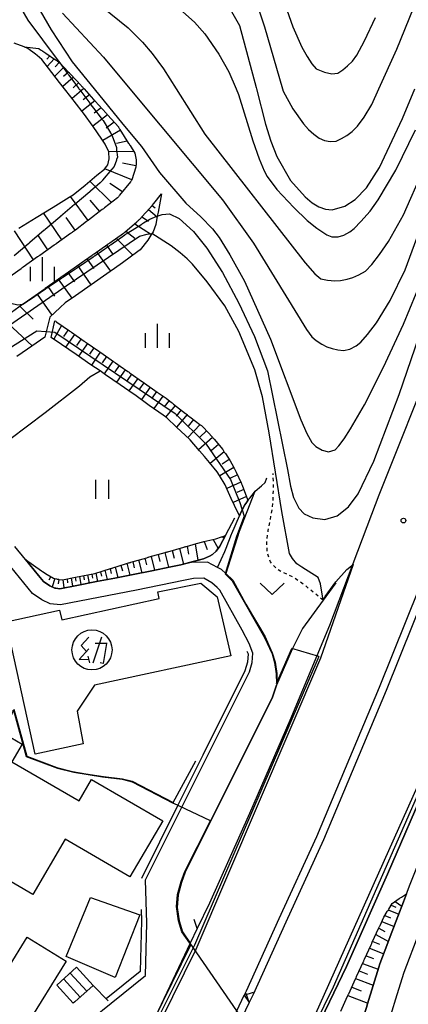
# Model space of a CAD drawing. Extents: x -2000 to 0, y 102000 to 103500.
# Drawn here: x -503 to -443, y 103230 to 103384 of the extents above; entities that cross this region are included whole.
import ezdxf

# ---------------------------------------------------------------- set-up
doc = ezdxf.new("R2010")
doc.units = 0
doc.linetypes.add('630100', pattern=[1, 0.5, -0.5])
for name, color, linetype in [('2101000', 7, 'Continuous'), ('2101001', 7, 'Continuous'), ('2103000', 6, 'Continuous'), ('2203000', 5, 'Continuous'), ('2203990', 5, 'Continuous'), ('2226000', 7, 'Continuous'), ('3001000', 4, 'Continuous'), ('3402000', 7, 'Continuous'), ('3525000', 2, 'Continuous'), ('5102000', 4, '510200'), ('5105000', 4, 'Continuous'), ('6101110', 6, 'Continuous'), ('6101121', 6, 'Continuous'), ('6101990', 6, 'Continuous'), ('6110000', 1, '611000'), ('6130000', 3, '613000'), ('6301000', 3, '630100'), ('6302000', 3, 'Continuous'), ('6311000', 3, 'Continuous'), ('6313000', 3, 'Continuous'), ('6334000', 3, 'Continuous'), ('7101000', 2, 'Continuous'), ('7101001', 8, 'Continuous'), ('7102000', 6, 'Continuous'), ('7102001', 8, 'Continuous'), ('7312000', 1, 'Continuous')]:
    doc.layers.add(name, color=color, linetype=linetype)
doc.linetypes.add('510200', pattern='A,0,-0.375,[8,dmdr.shx,S=0.375,R=0,X=0,Y=0],-0.75,[8,dmdr.shx,S=0.375,R=180,X=0,Y=0],-0.375', length=1.5)
doc.linetypes.add('611000', pattern='A,1,[3,dmdr.shx,S=0.2,R=0,X=0,Y=0],1', length=2)
doc.linetypes.add('613000', pattern='A,1,-0.75,[1,dmdr.shx,S=0.15,R=0,X=0,Y=0],-0.75,1', length=3.5)

# ---------------------------------------------------------------- blocks, each defined once
blk = doc.blocks.new('631100')
at = {"layer": '6311000'}
for points in [[(-0.4, 0.6), (-0.4, -0.6)], [(0.4, 0.6), (0.4, -0.6)]]:
    blk.add_lwpolyline(points, dxfattribs=at)
blk = doc.blocks.new('631300')
at = {"layer": '6313000'}
blk.add_lwpolyline([(0.75, 0.35), (0, -0.35), (-0.75, 0.35)], dxfattribs=at)
blk = doc.blocks.new('633400')
at = {"layer": '6334000'}
for points in [[(0, -0.75), (0, 0.75)], [(-0.75, -0.75), (-0.75, 0.15)], [(0.75, -0.75), (0.75, 0.15)]]:
    blk.add_lwpolyline(points, dxfattribs=at)
blk = doc.blocks.new('731200')
at = {"layer": '7312000'}
blk.add_circle((0, 0), 0.15, dxfattribs=at)
blk = doc.blocks.new('352500')
at = {"layer": '3525000'}
for points in [[(-0.2, 0.8), (-0.675, 0.275), (-0.35, -0.1)], [(0.6, 0.8), (0.05, -0.825)], [(-0.2, 0.075), (-0.8, -0.6), (-0.2, -0.575)], [(0.206, 0.428), (0.937, 0.428)], [(0.9, 0.4), (0.7, -0.85), (0.5, -0.8)], [(-0.25, -0.4), (-0.15, -0.8)]]:
    blk.add_lwpolyline(points, dxfattribs=at)
blk.add_circle((0, 0), 1.25, dxfattribs=at)

msp = doc.modelspace()

# ---------------------------------------------------------------- linework, layer by layer
at = {"layer": '2101000', "flags": 128}
for points in [[(-390.98, 103500), (-393.01, 103490.1), (-398.5, 103465.92), (-401.15, 103455.53), (-403.53, 103446.2), (-409.61, 103422.24), (-416.35, 103398.38), (-422.53, 103378.77), (-424.39, 103372.9), (-427.87, 103361.85), (-431.34, 103352.06), (-438.44, 103331.74), (-447.31, 103309.49), (-448.45, 103306.46)], [(-477.77, 103296.18), (-485.09, 103294.66), (-496.93, 103292.37), (-498.51, 103292.56), (-499.82, 103293.17), (-501.3, 103294.15), (-503.97, 103297.46), (-505.99, 103299.96), (-513.52, 103310.03), (-519.69, 103318.27), (-522.53, 103322.76), (-525.65, 103327.7)], [(-502.36, 103299.44), (-504.02, 103301.5)], [(-478.18, 103298.64), (-479.75, 103298.32), (-482.69, 103297.71), (-485.58, 103297.11), (-485.6, 103297.11), (-488.45, 103296.56), (-491.33, 103296), (-494.36, 103295.42), (-497.03, 103294.9), (-497.67, 103294.98), (-497.81, 103294.99), (-498.59, 103295.36), (-499.59, 103296.02), (-500.34, 103296.94), (-502.36, 103299.44)], [(-471.18, 103297.25), (-471.85, 103297.88), (-472.44, 103298.2), (-474, 103299.06), (-476.5, 103299), (-478.18, 103298.64)], [(-472.51, 103295.08), (-473.33, 103295.84), (-474.61, 103296.54), (-476.21, 103296.5), (-477.77, 103296.18)], [(-471.18, 103297.25), (-470.08, 103296.22), (-468.04, 103292.51), (-467.53, 103291.6), (-466.85, 103290.44), (-465.94, 103288.9), (-465.04, 103287.39), (-464.32, 103285.73), (-463.95, 103284.89), (-463.47, 103283.42), (-463.21, 103281.69), (-463.21, 103280.14), (-463.29, 103279.87)], [(-483.47, 103242.71), (-483.66, 103249.47), (-478, 103260.83), (-474.07, 103268.74), (-467.49, 103281.95), (-467.06, 103283.4), (-466.96, 103284.86), (-467.55, 103286.35), (-468.64, 103288.43), (-472.08, 103294.67), (-472.51, 103295.08)], [(-446.25, 103225.87), (-445.44, 103228.38), (-444.45, 103231.6), (-443.39, 103235.07), (-438.71, 103247.33), (-432.22, 103263.6), (-429.88, 103269.47), (-428.62, 103272.9), (-427.65, 103275.53), (-424.77, 103283.39)], [(-476.7, 103239.57), (-477.91, 103241.38), (-478.44, 103243.06), (-478.73, 103245.17), (-478.59, 103247.12), (-478.07, 103249.06), (-477.48, 103250.67), (-463.88, 103277.98), (-463.29, 103279.87)], [(-492, 103227.86), (-489.04, 103230.23), (-483.69, 103234.53), (-483.47, 103242.71)]]:
    msp.add_lwpolyline(points, dxfattribs=at)
at = {"layer": '2101001', "flags": 128}
for points in [[(-480.63, 103178.11), (-478.77, 103181.87), (-477.95, 103183.52), (-475.85, 103187.77), (-472.69, 103194.16), (-471.12, 103197.35), (-470.4, 103198.81), (-469.48, 103200.68), (-461.34, 103217.23), (-460.57, 103218.8), (-460.29, 103219.37), (-460.09, 103219.79), (-459.01, 103222.05), (-458.4, 103223.34), (-457.2, 103225.86), (-456.98, 103226.33), (-452.38, 103235.97), (-445.97, 103250.38), (-439.56, 103265.14), (-433.16, 103280.45), (-425.4, 103300.99), (-419.36, 103316.15), (-418.21, 103319.21)], [(-461.34, 103217.23), (-457.64, 103217.24), (-455.44, 103218.04), (-454.52, 103218.62), (-453.97, 103218.96), (-453.4, 103219.49), (-452.61, 103220.24), (-451.77, 103221.66), (-451.52, 103222.45), (-451.27, 103223.25), (-450.49, 103225.76), (-449.26, 103229.58), (-449.08, 103230.14), (-448.2, 103233.01), (-447.33, 103235.84), (-447.17, 103236.37), (-446.33, 103238.58), (-445.29, 103241.29), (-444.36, 103243.75), (-443.49, 103246.02), (-443, 103247.29), (-442.43, 103248.78), (-433.62, 103270.9), (-420.4, 103306.89)], [(-448.45, 103306.46), (-455, 103289.14), (-461.18, 103274.35), (-467.48, 103259.84), (-473.72, 103245.81), (-475.61, 103241.86)], [(-475.61, 103241.86), (-476.7, 103239.57), (-481.72, 103229.05), (-490.63, 103210.91), (-491.25, 103209.65)], [(-461.34, 103217.23), (-468.69, 103227.92), (-469.47, 103229.05), (-476.7, 103239.57)], [(-484, 103199.36), (-482.2, 103203.04), (-469.47, 103229.05), (-468.29, 103231.46), (-467.51, 103230.34), (-468.69, 103227.92), (-481.29, 103202.19), (-483.22, 103198.24), (-484, 103199.36)]]:
    msp.add_lwpolyline(points, dxfattribs=at)
at = {"layer": '2103000', "flags": 128}
msp.add_lwpolyline([(-472.44, 103298.2), (-471.32, 103300.71), (-471.1, 103301.21), (-470.28, 103303.39), (-470.23, 103303.52), (-469.05, 103306.25), (-468.99, 103306.39), (-468.82, 103306.78), (-468.22, 103307.98), (-467.91, 103308.39), (-467.82, 103308.52), (-467.72, 103308.65), (-467.53, 103308.92), (-467.43, 103309.05), (-466.72, 103309.96), (-466.6, 103310.12), (-465.61, 103310.95), (-465.06, 103311.48), (-464.77, 103312.22)], dxfattribs=at)
at = {"layer": '2203000', "flags": 128}
for points in [[(-475.61, 103241.86), (-476.7, 103239.57), (-481.72, 103229.05), (-490.63, 103210.91), (-491.25, 103209.65)], [(-484, 103199.36), (-482.2, 103203.04), (-469.47, 103229.05), (-468.29, 103231.46)], [(-467.51, 103230.34), (-468.69, 103227.92), (-481.29, 103202.19), (-483.22, 103198.24)]]:
    msp.add_lwpolyline(points, dxfattribs=at)
at = {"layer": '2203990', "flags": 128}
for points in [[(-475.61, 103241.86), (-476.11, 103243.27)], [(-468.29, 103231.46), (-466.87, 103231.95)], [(-467.51, 103230.34), (-468, 103231.76)]]:
    msp.add_lwpolyline(points, dxfattribs=at)
at = {"layer": '2226000', "flags": 128}
for points in [[(-379.24, 103500), (-381.77, 103487.67), (-387.32, 103463.23), (-391.29, 103447.66), (-392.39, 103443.36), (-398.51, 103419.27), (-405.33, 103395.08), (-411.57, 103375.31), (-412.33, 103372.9), (-416.97, 103358.2), (-420.49, 103348.24), (-427.67, 103327.71), (-431.08, 103319.15), (-434.42, 103311.43), (-438.96, 103300.16), (-447.29, 103279.47), (-452.58, 103266.84), (-457.02, 103256.18), (-462.91, 103243.37), (-467.97, 103232.12), (-468.29, 103231.46)], [(-378.02, 103500), (-380.6, 103487.41), (-386.15, 103462.95), (-391.23, 103443.07), (-397.35, 103418.96), (-401.81, 103403.14), (-404.18, 103394.74), (-410.42, 103374.95), (-411.07, 103372.9), (-415.83, 103357.82), (-419.36, 103347.84), (-426.54, 103327.29), (-429.95, 103318.75), (-433.31, 103310.97), (-437.85, 103299.71), (-446.18, 103279.02), (-451.47, 103266.38), (-455.92, 103255.7), (-461.82, 103242.88), (-466.89, 103231.61), (-467.51, 103230.34)]]:
    msp.add_lwpolyline(points, dxfattribs=at)
at = {"layer": '3001000', "flags": 128}
for points in [[(-470.37, 103284.41), (-491.65, 103279.83), (-494.32, 103275.78), (-493.4, 103270.7), (-500.86, 103269.1), (-505.4, 103289.74), (-497.07, 103291.54), (-496.7, 103290.03), (-481.54, 103293.35), (-481.76, 103294.42), (-475.05, 103295.75), (-472.54, 103293.63), (-470.37, 103284.41)], [(-481, 103258.68), (-486.11, 103249.93), (-496.19, 103255.82), (-501.25, 103247.18), (-515.69, 103255.62), (-512.94, 103260.32), (-515.62, 103261.89), (-512.03, 103268.03), (-509.03, 103266.28), (-505.57, 103272.2), (-502.9, 103270.64), (-504.49, 103267.91), (-494.04, 103261.8), (-492.08, 103265.15), (-481, 103258.68)], [(-492.23, 103246.73), (-484.58, 103244.04), (-488.42, 103234.25), (-496.06, 103237.49), (-492.23, 103246.73)], [(-502.23, 103226.78), (-508.31, 103230.54), (-502.11, 103240.55), (-496.03, 103236.79), (-502.23, 103226.78)], [(-491.85, 103233.01), (-494.68, 103230.44), (-494.93, 103230.22), (-497.48, 103233.05), (-494.41, 103235.83), (-491.85, 103233.01)]]:
    msp.add_lwpolyline(points, close=True, dxfattribs=at)
at = {"layer": '3402000', "flags": 128}
for points in [[(-495.41, 103234.92), (-492.82, 103232.13)], [(-496.43, 103234), (-493.85, 103231.19)]]:
    msp.add_lwpolyline(points, dxfattribs=at)
at = {"layer": '5102000', "flags": 128}
for points in [[(-467.87, 103285.15), (-467.69, 103284.72), (-467.78, 103283.46), (-468.18, 103282.11), (-474.74, 103268.95), (-478.67, 103261.04), (-484.33, 103249.68)], [(-484.37, 103244.86), (-484.29, 103243.07), (-484.5, 103235.15), (-489.79, 103230.92)]]:
    msp.add_lwpolyline(points, dxfattribs=at)
at = {"layer": '5105000', "flags": 128}
for points in [[(-493.57, 103369.38), (-495.34, 103371.67), (-496.29, 103372.9), (-497.06, 103373.88), (-498.78, 103376.11), (-499.84, 103377.47), (-500.55, 103378.07), (-500.82, 103378.29), (-501.99, 103379.21), (-502.57, 103379.43), (-504.14, 103380.03)], [(-503.43, 103351.15), (-500.73, 103352.8), (-498.06, 103354.44), (-495.55, 103355.98), (-494.97, 103356.33), (-493.09, 103357.88), (-491.24, 103359.4), (-490.08, 103360.36), (-489.73, 103360.81), (-489.56, 103361.03), (-489.33, 103361.96), (-489.32, 103361.99), (-489.4, 103363.02), (-489.4, 103363.04), (-489.95, 103364.28), (-490.48, 103365.04), (-491.86, 103367), (-493.36, 103369.11), (-493.57, 103369.38)]]:
    msp.add_lwpolyline(points, dxfattribs=at)
at = {"layer": '6101110', "flags": 128}
for points in [[(-502.57, 103379.43), (-500.3, 103379.17), (-500.02, 103378.99), (-499.93, 103378.94), (-499.85, 103378.88), (-499.77, 103378.83), (-499.68, 103378.78), (-499.19, 103378.46), (-497.7, 103377.44), (-497.62, 103377.39), (-497.54, 103377.33), (-497.46, 103377.27), (-497.37, 103377.22), (-497.22, 103377.11), (-497.04, 103376.93), (-495.67, 103375.49), (-495.6, 103375.42), (-495.53, 103375.34), (-495.46, 103375.27), (-495.39, 103375.2), (-494.46, 103374.22), (-493.71, 103373.4), (-493.64, 103373.32), (-493.58, 103373.25), (-493.51, 103373.18), (-493.44, 103373.1), (-493.26, 103372.9), (-491.78, 103371.25), (-491.71, 103371.18), (-491.65, 103371.11), (-491.58, 103371.03), (-491.51, 103370.96), (-489.83, 103369.09), (-489.77, 103369.02), (-489.7, 103368.94), (-489.63, 103368.87), (-489.57, 103368.79), (-487.91, 103366.95), (-487.87, 103366.9), (-487.82, 103366.82), (-487.77, 103366.73), (-487.72, 103366.65), (-487.66, 103366.56), (-486.31, 103364.38), (-486.25, 103364.3), (-486.2, 103364.22), (-486.15, 103364.13), (-486.09, 103364.05), (-485.36, 103362.87), (-485.14, 103361.82), (-485.15, 103361.66), (-485.15, 103361.56), (-485.16, 103361.46), (-485.16, 103361.36), (-485.16, 103361.26), (-485.19, 103360.65), (-485.83, 103358.7), (-485.86, 103358.61), (-485.92, 103358.53), (-485.98, 103358.45), (-486.04, 103358.37), (-487.72, 103356.28), (-487.78, 103356.2), (-487.84, 103356.12), (-487.9, 103356.04), (-487.96, 103355.97), (-488.02, 103355.89), (-490.09, 103354.3), (-490.17, 103354.24), (-490.25, 103354.18), (-490.33, 103354.12), (-490.41, 103354.06), (-492.56, 103352.41), (-492.64, 103352.35), (-492.72, 103352.29), (-492.8, 103352.23), (-492.88, 103352.17), (-494.61, 103350.84), (-495.04, 103350.53), (-495.12, 103350.48), (-495.2, 103350.42), (-495.28, 103350.36), (-495.37, 103350.3), (-497.59, 103348.72), (-497.67, 103348.66), (-497.76, 103348.61), (-497.84, 103348.55), (-497.92, 103348.49), (-500.16, 103346.9), (-500.25, 103346.84), (-500.33, 103346.78), (-500.41, 103346.72), (-500.49, 103346.67), (-502.75, 103345.06), (-502.83, 103345), (-502.91, 103344.94), (-503, 103344.89), (-503.08, 103344.83), (-505.36, 103343.21)], [(-482.71, 103354.62), (-482.64, 103354.7), (-482.38, 103354.99), (-481.19, 103356.51)], [(-505.14, 103337.63), (-502.83, 103339.27), (-502.08, 103339.8), (-502, 103339.86), (-501.91, 103339.92), (-499.32, 103341.76), (-499.24, 103341.82), (-499.16, 103341.88), (-499.08, 103341.93), (-499, 103341.99), (-496.88, 103343.49), (-496.8, 103343.55), (-496.72, 103343.61), (-496.64, 103343.66), (-496.56, 103343.72), (-494.45, 103345.22), (-494.36, 103345.28), (-494.28, 103345.33), (-494.2, 103345.39), (-494.12, 103345.45), (-493.69, 103345.75), (-492, 103346.94), (-491.92, 103347), (-491.84, 103347.05), (-491.76, 103347.11), (-491.68, 103347.17), (-489.56, 103348.66), (-489.48, 103348.72), (-489.39, 103348.77), (-489.31, 103348.83), (-489.23, 103348.89), (-487.11, 103350.38), (-487.03, 103350.43), (-486.95, 103350.49), (-486.92, 103350.52), (-485.01, 103352.12), (-484.85, 103352.28), (-484.78, 103352.36), (-484.71, 103352.43), (-484.64, 103352.5), (-484.57, 103352.57), (-483.71, 103353.48), (-482.91, 103354.4), (-482.84, 103354.47), (-482.77, 103354.55), (-482.71, 103354.62)], [(-497.8, 103336.72), (-497.66, 103336.62), (-497.58, 103336.56), (-497.49, 103336.5), (-495.54, 103335.14), (-495.45, 103335.08), (-495.37, 103335.02), (-495.29, 103334.96), (-495.21, 103334.91), (-493.25, 103333.54), (-493.17, 103333.49), (-493.09, 103333.43), (-493.01, 103333.37), (-492.92, 103333.32), (-490.97, 103331.95), (-490.89, 103331.9), (-490.81, 103331.84), (-490.72, 103331.78), (-490.64, 103331.73), (-488.69, 103330.36), (-488.61, 103330.31), (-488.53, 103330.25), (-488.45, 103330.19), (-488.36, 103330.14), (-487.61, 103329.61), (-486.42, 103328.77), (-486.33, 103328.72), (-486.25, 103328.66), (-486.17, 103328.6), (-486.09, 103328.54), (-484.15, 103327.18), (-484.06, 103327.12), (-483.98, 103327.07), (-483.9, 103327.01), (-483.82, 103326.95), (-481.87, 103325.59), (-481.79, 103325.53), (-481.71, 103325.47), (-481.63, 103325.42), (-481.55, 103325.36), (-480.48, 103324.61), (-479.63, 103323.95), (-479.55, 103323.89), (-479.47, 103323.83), (-479.39, 103323.77), (-479.32, 103323.71), (-477.43, 103322.25), (-477.35, 103322.19), (-477.27, 103322.13), (-477.19, 103322.06), (-477.12, 103322), (-476.54, 103321.55), (-475.22, 103320.53), (-475.14, 103320.47), (-475.06, 103320.41), (-474.98, 103320.35), (-474.9, 103320.29), (-474.69, 103320.12), (-473.25, 103318.52), (-473.19, 103318.44), (-473.12, 103318.37), (-473.05, 103318.29), (-472.99, 103318.22), (-471.64, 103316.6), (-471.46, 103316.33), (-471.41, 103316.25), (-471.35, 103316.17), (-471.3, 103316.08), (-471.24, 103316), (-470.47, 103314.84), (-469.99, 103313.94), (-469.94, 103313.85), (-469.89, 103313.76), (-469.85, 103313.68), (-469.8, 103313.59), (-469.53, 103313.07), (-468.78, 103311.43), (-468.74, 103311.34), (-468.72, 103311.3), (-468.7, 103311.25), (-468.66, 103311.15), (-468.63, 103311.06), (-467.79, 103308.84), (-467.76, 103308.75), (-467.72, 103308.65)], [(-502.36, 103299.44), (-499.89, 103297.71), (-499.81, 103297.66), (-499.73, 103297.6), (-499.02, 103297.1), (-498, 103296.53), (-497.55, 103296.43), (-497.46, 103296.41), (-497.36, 103296.39), (-497.26, 103296.37), (-497.16, 103296.35), (-496.62, 103296.3), (-494.61, 103296.7), (-491.58, 103297.28), (-489.14, 103298.04), (-489.04, 103298.07), (-488.95, 103298.1), (-488.85, 103298.13), (-488.76, 103298.16), (-486.79, 103298.8), (-486.33, 103298.93), (-486.24, 103298.96), (-486.14, 103298.98), (-486.04, 103299.01), (-485.95, 103299.04), (-483.47, 103299.74), (-483.38, 103299.77), (-483.28, 103299.8), (-483.19, 103299.83), (-483.09, 103299.85), (-480.6, 103300.56), (-480.5, 103300.59), (-480.4, 103300.62), (-480.31, 103300.65), (-480.21, 103300.67), (-477.7, 103301.39), (-477.6, 103301.42), (-477.51, 103301.45), (-477.41, 103301.47), (-477.31, 103301.5), (-475.71, 103301.96), (-474.77, 103302.19), (-474.68, 103302.22), (-474.58, 103302.24), (-472.74, 103302.7), (-471.85, 103302.97), (-471.75, 103303), (-471.65, 103303.03), (-471.23, 103303.18)], [(-453.27, 103228.97), (-452.19, 103231.34), (-452.14, 103231.44), (-452.1, 103231.53), (-452.06, 103231.62), (-452.02, 103231.71), (-450.95, 103234.05), (-450.91, 103234.14), (-450.86, 103234.23), (-450.82, 103234.32), (-450.78, 103234.41), (-449.73, 103236.72), (-449.68, 103236.81), (-449.64, 103236.9), (-449.6, 103236.99), (-449.56, 103237.08), (-448.51, 103239.36), (-448.47, 103239.45), (-448.43, 103239.55), (-448.39, 103239.64), (-448.35, 103239.73), (-447.31, 103241.99), (-447.27, 103242.08), (-447.23, 103242.18), (-447.19, 103242.27), (-447.14, 103242.36), (-446.55, 103243.67), (-446, 103244.54), (-445.95, 103244.62), (-445.89, 103244.71), (-445.84, 103244.79), (-445.79, 103244.88), (-445.24, 103245.76), (-444.14, 103246.57), (-444.06, 103246.63), (-443.98, 103246.69), (-443.9, 103246.74), (-443.81, 103246.79), (-443, 103247.29)]]:
    msp.add_lwpolyline(points, dxfattribs=at)
at = {"layer": '6101121', "flags": 128}
for points in [[(-503.43, 103351.15), (-500.73, 103352.8), (-498.06, 103354.44), (-495.55, 103355.98), (-494.97, 103356.33), (-493.09, 103357.88), (-491.24, 103359.4), (-490.08, 103360.36), (-489.73, 103360.81), (-489.56, 103361.03), (-489.33, 103361.96), (-489.32, 103361.99), (-489.4, 103363.02), (-489.4, 103363.04), (-489.95, 103364.28), (-490.48, 103365.04), (-491.86, 103367), (-493.36, 103369.11), (-493.57, 103369.38), (-495.34, 103371.67), (-496.29, 103372.9), (-497.06, 103373.88), (-498.78, 103376.11), (-499.84, 103377.47), (-500.55, 103378.07), (-500.82, 103378.29), (-501.99, 103379.21), (-502.57, 103379.43)], [(-481.19, 103356.51), (-481.73, 103353.63), (-481.85, 103353.02), (-482.09, 103351.74), (-482.5, 103350.6), (-482.61, 103350.42), (-482.67, 103350.33), (-483.3, 103349.28), (-484.51, 103347.75), (-484.85, 103347.51), (-487.27, 103345.75), (-488.53, 103344.85), (-489.71, 103344.02), (-492.15, 103342.33), (-494.6, 103340.62), (-496.21, 103339.51), (-496.97, 103338.79), (-498.6, 103337.28), (-499.37, 103334.12), (-502.08, 103332.28), (-503.75, 103331.15)], [(-467.72, 103308.65), (-467.82, 103308.52), (-467.91, 103308.39), (-468.22, 103307.98), (-468.82, 103306.78), (-468.99, 103306.39), (-469.05, 103306.25), (-469.8, 103307.87), (-470.32, 103308.99), (-470.95, 103310.4), (-471.28, 103311.13), (-472.16, 103312.55), (-472.53, 103313.15), (-473.73, 103314.59), (-474.5, 103315.51), (-475.28, 103316.43), (-476.73, 103318.14), (-476.78, 103318.19), (-478.84, 103320.11), (-480.38, 103321.55), (-480.93, 103321.95), (-483.09, 103323.51), (-485.33, 103325.14), (-485.59, 103325.33), (-487.62, 103326.72), (-489.9, 103328.28), (-490.76, 103328.87), (-492.19, 103329.85), (-494.49, 103331.42), (-496.78, 103333), (-498.4, 103334.11), (-497.8, 103336.72)], [(-471.23, 103303.18), (-472.1, 103301.54), (-472.65, 103300.77), (-473.25, 103300.23), (-473.69, 103299.97), (-474.65, 103299.58), (-476.25, 103299.16), (-478.18, 103298.64)], [(-478.18, 103298.64), (-479.75, 103298.32), (-482.69, 103297.71), (-485.58, 103297.11), (-485.6, 103297.11), (-488.45, 103296.56), (-491.33, 103296), (-494.36, 103295.42), (-497.03, 103294.9), (-497.67, 103294.98), (-497.81, 103294.99), (-498.59, 103295.36), (-499.59, 103296.02), (-500.34, 103296.94), (-502.36, 103299.44)], [(-443, 103247.29), (-443.49, 103246.02), (-444.36, 103243.75), (-445.29, 103241.29), (-446.33, 103238.58), (-447.17, 103236.37), (-447.33, 103235.84), (-448.2, 103233.01), (-449.08, 103230.14), (-449.26, 103229.58), (-450.49, 103225.76), (-451.27, 103223.25), (-458.4, 103223.34), (-457.2, 103225.86), (-456.98, 103226.33)]]:
    msp.add_lwpolyline(points, dxfattribs=at)
at = {"layer": '6101990', "flags": 128}
for points in [[(-498.58, 103378.04), (-499.03, 103377.52)], [(-497.92, 103377.59), (-499.01, 103376.4)], [(-496.43, 103376.29), (-497.83, 103374.87)], [(-497.12, 103377.01), (-497.76, 103376.32)], [(-494.92, 103374.7), (-496.58, 103373.27)], [(-495.67, 103375.49), (-496.46, 103374.81)], [(-493.29, 103372.94), (-495.13, 103371.4)], [(-494.1, 103373.82), (-494.97, 103373.07)], [(-492.43, 103371.97), (-493.38, 103371.17)], [(-491.56, 103371.01), (-493.58, 103369.4)], [(-490.59, 103369.94), (-491.66, 103369.08)], [(-489.62, 103368.86), (-491.89, 103367.05)], [(-488.56, 103367.67), (-489.81, 103366.77)], [(-487.57, 103366.42), (-490.34, 103364.84)], [(-486.53, 103364.74), (-488.18, 103364.38)], [(-485.48, 103363.07), (-489.43, 103363.12)], [(-485.18, 103360.86), (-487.28, 103361.32)], [(-485.83, 103358.7), (-490.03, 103360.43)], [(-488.96, 103355.17), (-492.38, 103358.46)], [(-487.28, 103356.82), (-489.22, 103358.14)], [(-492.64, 103352.35), (-495.36, 103356.1)], [(-490.8, 103353.76), (-492.29, 103355.54)], [(-482.63, 103354.71), (-482.15, 103354.3)], [(-496.7, 103349.35), (-499.56, 103353.52)], [(-494.64, 103350.82), (-496.02, 103352.83)], [(-484.24, 103352.92), (-483.19, 103352.25)], [(-483.21, 103354.06), (-481.87, 103352.94)], [(-485.33, 103351.85), (-482.77, 103350.15)], [(-501.12, 103346.22), (-504.09, 103350.74)], [(-498.91, 103347.79), (-500.36, 103349.96)], [(-486.76, 103350.66), (-485.32, 103349.61)], [(-489.78, 103348.5), (-488.71, 103347)], [(-488.26, 103349.57), (-485.66, 103346.92)], [(-491.3, 103347.44), (-489.14, 103344.42)], [(-494.3, 103345.31), (-492.18, 103342.31)], [(-492.8, 103346.38), (-491.73, 103344.87)], [(-495.8, 103344.26), (-494.74, 103342.76)], [(-498.92, 103342.05), (-497.84, 103340.52)], [(-497.28, 103343.2), (-495.18, 103340.22)], [(-500.55, 103340.88), (-498.25, 103337.6)], [(-503.24, 103338.98), (-501.21, 103336.96)], [(-505.92, 103337.08), (-501.36, 103332.77)], [(-496.76, 103335.99), (-497.97, 103333.81)], [(-495.75, 103335.28), (-496.45, 103334.27)], [(-494.74, 103334.58), (-496.14, 103332.56)], [(-493.73, 103333.88), (-494.43, 103332.87)], [(-492.72, 103333.18), (-494.11, 103331.16)], [(-491.73, 103332.49), (-492.42, 103331.48)], [(-490.74, 103331.79), (-492.12, 103329.8)], [(-489.76, 103331.11), (-490.44, 103330.12)], [(-488.77, 103330.42), (-490.14, 103328.45)], [(-487.8, 103329.74), (-488.48, 103328.76)], [(-486.83, 103329.06), (-488.18, 103327.1)], [(-485.86, 103328.38), (-486.54, 103327.41)], [(-484.9, 103327.71), (-486.26, 103325.79)], [(-483.93, 103327.03), (-484.61, 103326.07)], [(-482.96, 103326.35), (-484.33, 103324.41)], [(-481.97, 103325.66), (-482.66, 103324.68)], [(-480.98, 103324.96), (-482.38, 103323)], [(-480.01, 103324.25), (-480.75, 103323.3)], [(-479.06, 103323.51), (-480.54, 103321.66)], [(-478.13, 103322.79), (-478.91, 103321.84)], [(-477.19, 103322.06), (-478.85, 103320.12)], [(-475.18, 103320.5), (-477.08, 103318.47)], [(-476.19, 103321.28), (-477.05, 103320.27)], [(-474.17, 103319.54), (-475.19, 103318.53)], [(-473.24, 103318.51), (-475.4, 103316.58)], [(-471.42, 103316.26), (-473.62, 103314.46)], [(-472.31, 103317.4), (-473.42, 103316.47)], [(-470.63, 103315.08), (-471.75, 103314.32)], [(-469.93, 103313.83), (-472.12, 103312.49)], [(-468.82, 103311.52), (-471, 103310.52)], [(-469.35, 103312.69), (-470.46, 103312.13)], [(-468.38, 103310.4), (-469.45, 103309.91)], [(-467.96, 103309.28), (-470.01, 103308.33)], [(-474.54, 103302.25), (-474.05, 103301.01)], [(-473.14, 103302.6), (-472.35, 103301.19)], [(-471.68, 103303.02), (-471.6, 103302.83)], [(-480.66, 103300.54), (-480.1, 103298.25)], [(-479.53, 103300.87), (-479.23, 103299.68)], [(-478.39, 103301.19), (-477.78, 103298.73)], [(-477.17, 103301.54), (-476.97, 103300.29)], [(-475.95, 103301.89), (-475.53, 103299.34)], [(-485.67, 103299.12), (-485.43, 103298.15)], [(-484.76, 103299.38), (-484.27, 103297.38)], [(-483.77, 103299.66), (-483.51, 103298.62)], [(-482.78, 103299.94), (-482.26, 103297.8)], [(-481.72, 103300.24), (-481.45, 103299.13)], [(-490.71, 103297.55), (-490.55, 103296.86)], [(-490, 103297.77), (-489.64, 103296.33)], [(-489.2, 103298.02), (-489.01, 103297.26)], [(-488.4, 103298.28), (-487.99, 103296.65)], [(-487.5, 103298.57), (-487.28, 103297.7)], [(-486.59, 103298.86), (-486.13, 103297.01)], [(-498.44, 103296.78), (-498.75, 103296.22)], [(-497.83, 103296.49), (-498.22, 103295.19)], [(-497.19, 103296.36), (-497.27, 103295.65)], [(-496.54, 103296.32), (-496.41, 103295.02)], [(-495.9, 103296.44), (-495.81, 103295.8)], [(-495.27, 103296.57), (-495.08, 103295.28)], [(-494.63, 103296.69), (-494.52, 103296.05)], [(-493.99, 103296.81), (-493.75, 103295.54)], [(-493.35, 103296.94), (-493.23, 103296.3)], [(-492.71, 103297.06), (-492.46, 103295.78)], [(-492.06, 103297.18), (-491.94, 103296.55)], [(-491.42, 103297.32), (-491.16, 103296.03)], [(-445.39, 103245.52), (-444.66, 103245.19)], [(-444.76, 103246.11), (-443.75, 103245.35)], [(-446.41, 103243.9), (-445.49, 103243.54)], [(-445.85, 103244.77), (-444.21, 103244.14)], [(-446.86, 103242.97), (-444.96, 103242.17)], [(-447.79, 103240.94), (-445.83, 103239.88)], [(-447.33, 103241.96), (-446.38, 103241.44)], [(-448.28, 103239.87), (-447.23, 103239.43)], [(-449.31, 103237.62), (-448.17, 103237.18)], [(-448.77, 103238.8), (-446.57, 103237.95)], [(-449.86, 103236.44), (-447.43, 103235.52)], [(-450.39, 103235.26), (-449.11, 103234.76)], [(-450.94, 103234.08), (-448.2, 103233.02)], [(-452.16, 103231.41), (-449.06, 103230.21)], [(-451.55, 103232.74), (-450.09, 103232.18)]]:
    msp.add_lwpolyline(points, dxfattribs=at)
at = {"layer": '6110000', "flags": 128}
for points in [[(-466.72, 103309.96), (-469.08, 103303.81), (-471.18, 103297.25)], [(-478.18, 103298.64), (-474.65, 103299.58), (-473.69, 103299.97), (-473.25, 103300.23), (-472.65, 103300.77), (-472.1, 103301.54), (-469.74, 103305.96)], [(-502.36, 103299.44), (-500.34, 103296.94), (-499.59, 103296.02), (-498.59, 103295.36), (-497.81, 103294.99), (-497.67, 103294.98), (-497.03, 103294.9), (-494.36, 103295.42), (-491.33, 103296), (-488.45, 103296.56), (-485.6, 103297.11), (-485.58, 103297.11), (-482.69, 103297.71), (-479.75, 103298.32), (-478.18, 103298.64)], [(-471.18, 103297.25), (-470.08, 103296.22), (-468.04, 103292.51), (-467.53, 103291.6), (-466.85, 103290.44), (-465.94, 103288.9), (-465.04, 103287.39), (-464.32, 103285.73), (-463.95, 103284.89), (-463.47, 103283.42), (-463.21, 103281.69), (-463.21, 103280.14), (-463.29, 103279.87)], [(-454.02, 103295.84), (-456, 103293.11), (-459.22, 103288.67), (-460.84, 103285.47), (-463.29, 103279.87)], [(-463.29, 103279.87), (-463.88, 103277.98), (-477.48, 103250.67), (-478.07, 103249.06), (-478.59, 103247.12), (-478.73, 103245.17), (-478.44, 103243.06), (-477.91, 103241.38), (-476.7, 103239.57)], [(-504.2, 103276.11), (-502.19, 103268.78), (-497.5, 103267.02), (-495.07, 103266.38), (-492.96, 103266.04), (-490.22, 103265.62), (-487.24, 103265.24), (-485.75, 103264.89), (-479.38, 103261.55)], [(-479.38, 103261.55), (-475.82, 103268.05)], [(-491.85, 103233.01), (-489.49, 103230.61)]]:
    msp.add_lwpolyline(points, dxfattribs=at)
at = {"layer": '6130000', "flags": 128}
for points in [[(-418.21, 103319.21), (-419.36, 103316.15), (-425.4, 103300.99), (-433.16, 103280.45), (-439.56, 103265.14), (-445.97, 103250.38), (-452.38, 103235.97), (-456.98, 103226.33), (-457.2, 103225.86), (-458.4, 103223.34), (-459.01, 103222.05), (-460.09, 103219.79)], [(-461.34, 103217.23), (-457.64, 103217.24), (-455.44, 103218.04), (-454.52, 103218.62), (-453.97, 103218.96), (-453.4, 103219.49), (-452.61, 103220.24), (-451.77, 103221.66), (-451.52, 103222.45), (-451.27, 103223.25), (-450.49, 103225.76), (-449.26, 103229.58), (-449.08, 103230.14), (-448.2, 103233.01), (-447.33, 103235.84), (-447.17, 103236.37), (-446.33, 103238.58), (-445.29, 103241.29), (-444.36, 103243.75), (-443.49, 103246.02), (-443, 103247.29), (-442.43, 103248.78), (-433.62, 103270.9), (-420.4, 103306.89)], [(-448.45, 103306.46), (-455, 103289.14), (-461.18, 103274.35), (-467.48, 103259.84), (-473.72, 103245.81), (-475.61, 103241.86)]]:
    msp.add_lwpolyline(points, dxfattribs=at)
at = {"layer": '6301000', "flags": 128}
msp.add_lwpolyline([(-456, 103293.11), (-458.83, 103295.42), (-460.66, 103296.69), (-462.22, 103297.39), (-463.31, 103298.06), (-464.21, 103299.07), (-464.72, 103300.56), (-464.77, 103302.29), (-464.56, 103303.96), (-464.26, 103305.5), (-463.9, 103307.47), (-463.78, 103309.14), (-463.74, 103311.07), (-463.78, 103312.85)], dxfattribs=at)
at = {"layer": '6302000', "flags": 128}
msp.add_lwpolyline([(-510.37, 103314.06), (-499.29, 103322.39), (-493.99, 103326.56), (-492.33, 103327.94), (-490.76, 103328.87)], dxfattribs=at)
at = {"layer": '7101000', "flags": 128}
for points in [[(-506.23, 103390.93), (-502.01, 103383.61), (-497.44, 103377.47)], [(-470.27, 103384.95), (-469.05, 103382.76), (-466.43, 103373.08), (-466.38, 103372.9), (-464.99, 103367.39), (-464.17, 103364.74), (-463.24, 103362.35), (-461.08, 103358.61), (-458.82, 103356.02), (-457.73, 103355.11), (-456.66, 103354.47), (-455.61, 103354.1), (-454.58, 103354.01), (-452.63, 103354.56), (-450.99, 103355.65), (-449.22, 103357.45), (-447.23, 103360.64), (-443.64, 103368.27), (-441.74, 103372.9)], [(-497.44, 103377.47), (-497.04, 103376.93)], [(-481.9, 103353), (-481.85, 103353.02), (-481.1, 103353.31), (-479.92, 103353.38), (-478.41, 103352.68), (-476.22, 103350.61), (-474.13, 103348.01), (-471.68, 103344.25), (-469.14, 103339.46), (-466.72, 103334.24), (-464.68, 103328.87), (-461.56, 103313.5), (-461.07, 103310.9), (-460.62, 103309.15), (-459.8, 103307.44), (-458.97, 103306.56), (-457.63, 103305.94), (-455.75, 103305.7), (-453.8, 103306.29), (-452.04, 103307.66), (-450.52, 103309.69), (-448.1, 103314.82), (-444.14, 103325.19), (-431.78, 103361.32)], [(-507.35, 103341.8), (-506.98, 103341.27), (-505.65, 103340.11), (-504.66, 103339.47), (-503.55, 103339.18), (-502.83, 103339.27)]]:
    msp.add_lwpolyline(points, dxfattribs=at)
at = {"layer": '7101001', "flags": 128}
for points in [[(-497.04, 103376.93), (-495.83, 103375.3), (-495.78, 103375.23), (-495.73, 103375.16), (-495.67, 103375.09), (-495.62, 103375.02), (-494.11, 103372.98), (-494.06, 103372.92), (-494.05, 103372.9), (-494.02, 103372.86), (-493.97, 103372.79), (-493.93, 103372.74), (-492.37, 103370.64), (-492.33, 103370.58), (-492.29, 103370.53), (-492.25, 103370.48), (-492.21, 103370.42), (-491.79, 103369.86), (-490.59, 103368.31), (-490.55, 103368.26), (-490.51, 103368.21), (-490.48, 103368.16), (-490.44, 103368.11), (-490.3, 103367.94), (-489.12, 103366.01), (-489.09, 103365.97), (-489.06, 103365.92), (-489.04, 103365.88), (-489.01, 103365.83), (-488.86, 103365.58), (-488.22, 103363.73), (-488.2, 103363.55), (-488.2, 103363.51), (-488.19, 103363.47), (-488.19, 103363.43), (-488.19, 103363.4), (-488.06, 103362.23), (-488.18, 103361.88), (-488.19, 103361.85), (-488.2, 103361.83), (-488.21, 103361.8), (-488.22, 103361.78), (-488.58, 103360.77), (-488.93, 103360.36), (-488.94, 103360.34), (-488.96, 103360.33), (-488.97, 103360.31), (-490.37, 103358.63), (-490.39, 103358.61), (-490.4, 103358.59), (-490.42, 103358.58), (-490.43, 103358.56), (-490.72, 103358.22), (-492.27, 103356.9), (-492.29, 103356.89), (-492.31, 103356.87), (-492.33, 103356.85), (-492.35, 103356.83), (-494.64, 103354.9), (-494.66, 103354.88), (-494.69, 103354.86), (-494.71, 103354.84), (-494.73, 103354.82), (-496.92, 103352.97), (-496.95, 103352.94), (-496.98, 103352.92), (-497.01, 103352.9), (-497.04, 103352.87), (-499.31, 103350.95), (-499.34, 103350.92), (-499.38, 103350.89), (-499.41, 103350.86), (-499.45, 103350.83), (-501.71, 103348.91), (-501.75, 103348.88), (-501.79, 103348.85), (-501.83, 103348.81), (-501.87, 103348.78), (-504.13, 103346.86)], [(-502.83, 103339.27), (-502.78, 103339.28), (-502.06, 103339.76), (-501.98, 103339.82), (-501.89, 103339.88), (-501.81, 103339.93), (-501.73, 103339.99), (-499.25, 103341.67), (-499.17, 103341.72), (-499.09, 103341.78), (-499.01, 103341.83), (-498.93, 103341.89), (-496.77, 103343.35), (-496.69, 103343.4), (-496.61, 103343.46), (-496.53, 103343.51), (-496.45, 103343.56), (-494.29, 103345.03), (-494.22, 103345.08), (-494.14, 103345.13), (-494.06, 103345.18), (-493.98, 103345.24), (-491.82, 103346.7), (-491.74, 103346.75), (-491.66, 103346.81), (-491.59, 103346.86), (-491.51, 103346.91), (-490.54, 103347.57), (-489.35, 103348.4), (-489.28, 103348.45), (-489.2, 103348.5), (-489.13, 103348.56), (-489.05, 103348.61), (-486.9, 103350.11), (-486.83, 103350.16), (-486.76, 103350.22), (-486.68, 103350.27), (-486.61, 103350.32), (-486.42, 103350.45), (-484.27, 103351.8), (-484.2, 103351.84), (-484.14, 103351.88), (-484.07, 103351.92), (-484.01, 103351.96), (-483.03, 103352.57), (-481.9, 103353)]]:
    msp.add_lwpolyline(points, dxfattribs=at)
at = {"layer": '7102000', "flags": 128}
for points in [[(-445.83, 103349.09), (-443.5, 103353.23), (-440.4, 103360.2), (-435.59, 103372.58), (-435.48, 103372.9), (-423.7, 103408.41), (-419.13, 103422.95), (-413.4, 103442.64), (-410.99, 103450.98), (-409.14, 103459.73), (-408.13, 103467.54), (-406.71, 103473.14), (-405.58, 103476.57), (-403.63, 103481.46), (-401.42, 103487.64), (-399.94, 103492.99), (-399.12, 103497.65), (-398.99, 103500)], [(-466.32, 103386.18), (-465.12, 103382.59), (-462.32, 103372.9), (-462.21, 103372.53), (-460.72, 103369.78), (-459.08, 103367.44), (-458.28, 103366.57), (-457.47, 103365.83), (-456.64, 103365.22), (-455.79, 103364.85), (-454.91, 103364.69), (-453.98, 103364.74), (-453.14, 103365.13), (-452.3, 103365.63), (-451.46, 103366.25), (-450.63, 103367.08), (-449.62, 103368.49), (-448.44, 103370.46), (-447.33, 103372.9), (-444.52, 103379.09), (-438, 103395.25)], [(-463.5, 103390.41), (-460.72, 103382.59), (-459.3, 103379.39), (-458.49, 103377.92), (-457.76, 103376.79), (-457.1, 103376), (-455.78, 103375.47), (-454.65, 103375.25), (-453.71, 103375.35), (-452.94, 103375.86), (-452.18, 103376.47), (-451.45, 103377.19), (-450.76, 103378.12), (-449.55, 103380.4), (-447.82, 103384.02)], [(-494.46, 103389.01), (-486.37, 103382.4), (-484.15, 103380.18), (-482.62, 103378.43), (-480.88, 103376.01), (-478.91, 103372.9), (-474.42, 103365.8), (-458.78, 103345.72), (-457.3, 103344.03), (-456.37, 103343.27), (-455.32, 103343.04), (-454.16, 103342.95), (-453.31, 103343), (-452.25, 103343.21), (-451.4, 103343.47), (-450.45, 103343.88), (-449.4, 103344.45), (-448.4, 103345.49), (-447.21, 103347.04), (-445.83, 103349.09)], [(-501.62, 103387.72), (-498.36, 103382.08), (-495.1, 103377.11), (-491.68, 103372.9), (-487.22, 103367.4), (-484.28, 103363.91), (-481.52, 103359.86), (-477.38, 103355.03), (-475.08, 103352.92), (-473.25, 103351.05), (-472.21, 103349.71), (-470.54, 103346.99), (-468.25, 103342.88), (-464.22, 103333.84), (-459.47, 103321.23), (-458.52, 103319.11), (-457.74, 103317.73), (-457.14, 103317.09), (-456.17, 103316.5), (-455.18, 103316.28), (-454.14, 103316.59), (-453.54, 103317.21), (-452.74, 103318.3), (-451.72, 103319.86), (-449.55, 103323.59), (-446.59, 103329.46), (-443.49, 103336.15), (-440.52, 103343.34)], [(-496.61, 103384.72), (-490.24, 103377.82), (-486.14, 103372.9), (-471.66, 103355.57), (-466.83, 103348.8), (-458.6, 103335.36), (-457.75, 103334.18), (-457.07, 103333.61), (-456.2, 103333.03), (-455.41, 103332.64), (-454.58, 103332.38), (-453.73, 103332.19), (-452.85, 103332.06), (-451.86, 103332.27), (-450.84, 103332.79), (-450.15, 103333.38), (-449.1, 103334.58), (-447.67, 103336.39), (-445.54, 103339.88), (-443.23, 103344.64), (-441.42, 103349.59)], [(-477.85, 103384.93), (-476.07, 103383.28), (-474.45, 103381.46), (-472.25, 103378.3), (-470.71, 103375.57), (-469.56, 103372.9), (-469.17, 103372), (-466.95, 103364.8), (-465.96, 103361.96), (-465.21, 103360.1), (-464.71, 103359.22), (-463.21, 103357.21), (-460.56, 103354.38), (-458.47, 103352.37), (-456.96, 103351.17), (-455.44, 103350.12), (-454.66, 103349.82), (-453.68, 103349.78), (-452.76, 103350.04), (-451.83, 103350.57), (-451.18, 103351.1), (-450.12, 103352.19), (-448.65, 103353.83), (-447.41, 103355.57), (-444.66, 103360.2), (-441.61, 103366.48)], [(-456, 103293.11), (-456.41, 103295.66), (-456.8, 103296.65), (-459.33, 103298.26), (-460.08, 103298.76), (-460.8, 103299.6), (-461.25, 103300.38), (-462.46, 103306.92), (-464.41, 103319.23), (-465.43, 103324.82), (-466.67, 103329.06), (-469.13, 103335.05), (-471.34, 103339.01), (-474.08, 103342.79), (-476.36, 103345.51), (-477.18, 103346.36), (-478.29, 103347.32), (-479.7, 103348.39), (-482.67, 103350.33)]]:
    msp.add_lwpolyline(points, dxfattribs=at)
at = {"layer": '7102001', "flags": 128}
for points in [[(-522.53, 103322.76), (-520.32, 103324.15), (-519.14, 103326.03), (-513.76, 103329.89), (-496.06, 103342.13), (-484.61, 103349.91), (-483.44, 103350.21), (-482.67, 103350.33)], [(-513.52, 103310.03), (-511.47, 103311.6), (-513.46, 103318), (-514.88, 103323.4), (-513.74, 103326.86), (-500.63, 103335.16), (-497.79, 103334.93), (-479.05, 103322.26), (-474.22, 103317.43), (-470.42, 103311.92), (-469, 103308.34), (-468.32, 103306.21), (-469.48, 103303.07), (-471.28, 103297.21), (-470.16, 103296.15), (-465.14, 103287.29), (-463.97, 103284.73), (-463.56, 103283.37), (-463.3, 103281.62), (-463.29, 103280.13), (-460.87, 103285.58)], [(-456, 103293.11), (-455.68, 103293.69), (-454, 103295.95), (-452.31, 103297.91), (-451.3, 103298.66), (-456.41, 103284.05), (-475.86, 103238.62), (-497.61, 103194.42), (-479.22, 103182.92), (-459.6, 103223.14), (-435.05, 103277.99), (-423.5, 103306.32), (-420.34, 103306.79)], [(-456.67, 103284.31), (-460.87, 103285.58)], [(-456.67, 103284.31), (-476.06, 103239.28), (-492.59, 103206.09), (-496.01, 103202.16), (-508.77, 103180.28), (-546.79, 103115.18), (-560.23, 103096.35), (-580.39, 103064.64), (-590.81, 103051.31), (-592.85, 103047.28), (-592.96, 103045.84), (-592.43, 103045.37), (-557.04, 103052.54), (-553.01, 103055.14), (-510.56, 103120.22), (-484.36, 103166.84), (-482.23, 103173.06), (-482.23, 103175.19), (-480.68, 103178.74), (-461.73, 103217.84), (-454.39, 103232.76), (-434.68, 103277.66)], [(-552.44, 103214.35), (-540.42, 103224.51), (-528.35, 103234.77), (-526.6, 103236.57), (-529.1, 103238.96), (-530.04, 103248.87), (-517.77, 103261.69), (-516.21, 103263.53), (-512.27, 103268.53), (-508.89, 103267.35), (-505.54, 103272.93), (-504.32, 103275.77), (-504.3, 103275.92), (-504.29, 103275.94), (-504.27, 103275.94), (-504.25, 103275.94), (-504.23, 103275.94), (-502.26, 103268.73), (-497.4, 103266.91), (-494.86, 103266.27), (-490.36, 103265.56), (-487.33, 103265.16), (-485.77, 103264.78), (-479.38, 103261.44)], [(-476.67, 103239.26), (-476.79, 103239.58), (-478.01, 103241.37), (-478.54, 103243.09), (-478.83, 103245.29), (-478.67, 103247.2), (-478.12, 103249.21), (-477.53, 103250.8), (-473.55, 103258.69), (-479.38, 103261.44)], [(-476.67, 103239.26), (-491.22, 103209.62), (-495.48, 103207.18), (-511.49, 103181.71), (-558.97, 103101.7), (-589.66, 103058.11), (-594.36, 103049.82), (-594.9, 103046.43), (-594.2, 103045.09), (-593.3, 103044.58), (-556.4, 103052.01), (-551.19, 103054.42), (-548.61, 103057.22), (-506.78, 103117.95), (-485.73, 103155.6), (-479.01, 103170.28), (-477.89, 103176), (-479.23, 103180.81), (-479.12, 103181.51), (-459.8, 103220.89)]]:
    msp.add_lwpolyline(points, dxfattribs=at)

# ---------------------------------------------------------------- block references
at = {"layer": '3525000', "xscale": 2.5, "yscale": 2.5, "zscale": 2.5}
msp.add_blockref('352500', (-492.02, 103285.35), dxfattribs=at)
at = {"layer": '6311000', "xscale": 2.5, "yscale": 2.5, "zscale": 2.5}
msp.add_blockref('631100', (-490.46, 103310.41), dxfattribs=at)
at = {"layer": '6313000', "xscale": 2.5, "yscale": 2.5, "zscale": 2.5}
msp.add_blockref('631300', (-463.95, 103294.87), dxfattribs=at)
at = {"layer": '6334000', "xscale": 2.5, "yscale": 2.5, "zscale": 2.5}
for p in [(-499.75, 103344.75), (-481.83, 103334.37)]:
    msp.add_blockref('633400', p, dxfattribs=at)
at = {"layer": '7312000', "xscale": 2.5, "yscale": 2.5, "zscale": 2.5}
msp.add_blockref('731200', (-443.49, 103305.53, 19.4), dxfattribs=at)

doc.saveas('drawing.dxf')
